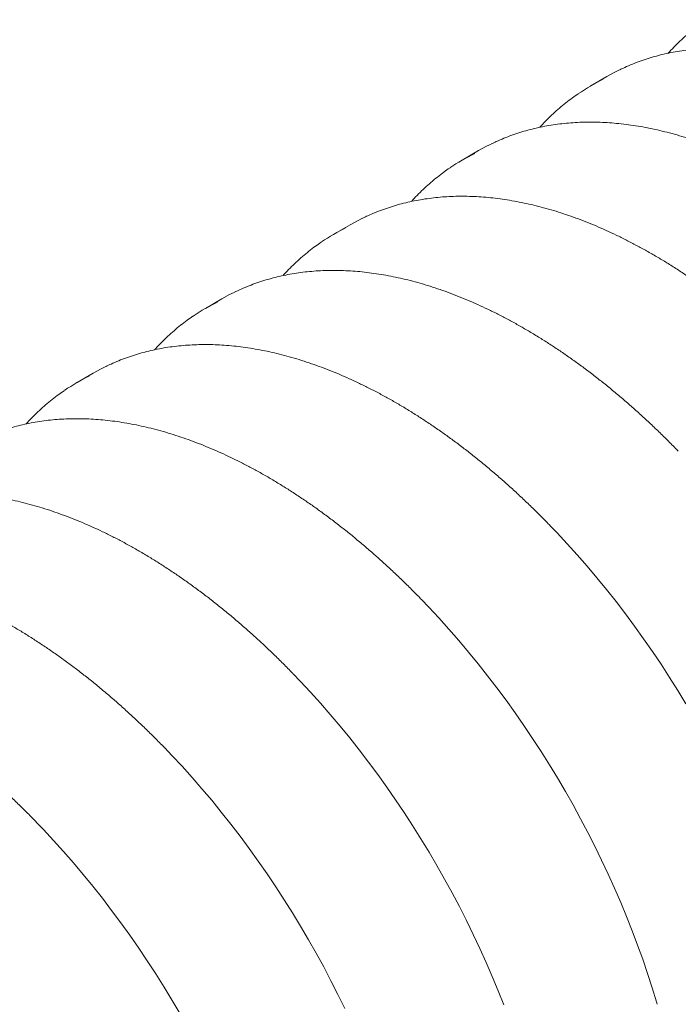
# Model space of a CAD drawing. Units: millimetres. Extents: x 0 to 458, y 0 to 482.
# Drawn here: x 327 to 338, y 123 to 139 of the extents above; entities that cross this region are included whole.
import ezdxf

# ---------------------------------------------------------------- set-up
doc = ezdxf.new("R2010")
doc.units = ezdxf.units.MM

msp = doc.modelspace()

# ---------------------------------------------------------------- linework, layer by layer
at = {"color": 7, "linetype": 'Continuous', "lineweight": 0}
for p, q in [((336.3575, 138.5639), (336.0928, 138.411)), ((334.2645, 137.3556), (333.9997, 137.2027)), ((332.1715, 136.1473), (331.9067, 135.9944)), ((330.0784, 134.939), (329.8137, 134.7862)), ((327.9854, 133.7307), (327.7206, 133.5779))]:
    msp.add_line(p, q, dxfattribs=at)
at = {"color": 7, "linetype": 'Continuous', "lineweight": 0, "flags": 128}
for points in [[(336.5603, 138.6715), (336.4864, 138.6344), (336.3575, 138.5639)], [(334.4672, 137.4633), (334.3934, 137.4261), (334.2645, 137.3556)], [(332.3742, 136.255), (332.3004, 136.2179), (332.1715, 136.1473)], [(330.2812, 135.0467), (330.2073, 135.0096), (330.0784, 134.939)], [(328.1881, 133.8384), (328.1143, 133.8013), (327.9854, 133.7307)], [(335.4279, 131.2486), (335.545, 131.1264), (335.7101, 130.9492), (335.8733, 130.7681), (336.0344, 130.5834), (336.1934, 130.395), (336.3502, 130.2031), (336.5046, 130.0079), (336.6565, 129.8094), (336.8059, 129.6079), (336.9527, 129.4035), (337.0966, 129.1962), (337.2377, 128.9863), (337.3759, 128.7739), (337.5109, 128.5591), (337.6429, 128.3421)], [(333.3348, 130.0403), (333.452, 129.9181), (333.6171, 129.7409), (333.7802, 129.5599), (333.9414, 129.3751), (334.1004, 129.1867), (334.2571, 128.9948), (334.4116, 128.7996), (334.5635, 128.6011), (334.7129, 128.3996), (334.8596, 128.1952), (335.0036, 127.9879), (335.1447, 127.778), (335.2828, 127.5656), (335.4179, 127.3508), (335.5498, 127.1338), (335.6785, 126.9148), (335.8039, 126.6938), (335.9259, 126.471), (336.0443, 126.2466), (336.1592, 126.0208), (336.2705, 125.7936), (336.378, 125.5653), (336.4817, 125.336), (336.5815, 125.1059), (336.6774, 124.8751), (336.7692, 124.6438), (336.857, 124.412), (336.9407, 124.1801), (337.0201, 123.9482), (337.0954, 123.7163), (337.1663, 123.4848), (337.1774, 123.4471)], [(331.2418, 128.832), (331.359, 128.7098), (331.524, 128.5326), (331.6872, 128.3516), (331.8483, 128.1668), (332.0074, 127.9784), (332.1641, 127.7865), (332.3185, 127.5913), (332.4705, 127.3929), (332.6199, 127.1913), (332.7666, 126.9869), (332.9106, 126.7797), (333.0517, 126.5698), (333.1898, 126.3573), (333.3249, 126.1426), (333.4568, 125.9256), (333.5855, 125.7065), (333.7109, 125.4855), (333.8328, 125.2627), (333.9513, 125.0384), (334.0662, 124.8125), (334.1774, 124.5854), (334.2849, 124.3571), (334.3886, 124.1278), (334.4885, 123.8976), (334.5843, 123.6668), (334.6762, 123.4355)], [(329.1488, 127.6238), (329.2659, 127.5015), (329.431, 127.3243), (329.5942, 127.1433), (329.7553, 126.9585), (329.9143, 126.7701), (330.0711, 126.5782), (330.2255, 126.383), (330.3774, 126.1846), (330.5268, 125.9831), (330.6736, 125.7786), (330.8175, 125.5714), (330.9586, 125.3615), (331.0968, 125.1491), (331.2318, 124.9343), (331.3638, 124.7173), (331.4925, 124.4982), (331.6178, 124.2772), (331.7398, 124.0544), (331.8583, 123.8301), (331.9732, 123.6042), (332.0844, 123.3771)], [(327.0557, 126.4155), (327.1729, 126.2933), (327.338, 126.1161), (327.5011, 125.935), (327.6623, 125.7502), (327.8213, 125.5618), (327.978, 125.3699), (328.1325, 125.1747), (328.2844, 124.9763), (328.4338, 124.7748), (328.5805, 124.5703), (328.7245, 124.3631), (328.8656, 124.1532), (329.0037, 123.9408), (329.1388, 123.726), (329.2707, 123.509), (329.3994, 123.2899)]]:
    msp.add_lwpolyline(points, dxfattribs=at)
at = {"color": 7, "linetype": 'Continuous', "lineweight": 0}
for centre in [(337.7196, 135.593), (335.6265, 134.3847), (333.5335, 133.1764), (331.4405, 131.9681), (329.3474, 130.7598)]:
    msp.add_arc(centre, 3.2539, 115.96862, 124.19865, dxfattribs=at)
for points, knots in [([(337.9798, 139.4896), (337.9491, 139.4685), (337.881, 139.4217), (337.779, 139.3435), (337.6734, 139.2563), (337.5708, 139.1644), (337.4717, 139.0677), (337.4002, 138.9941), (337.3629, 138.9515), (337.3564, 138.9441)], [0, 0, 0, 0, 0.1362497, 0.3019245, 0.4676422, 0.6334191, 0.7992701, 0.9652076, 1, 1, 1, 1]), ([(343.7979, 136.0839), (343.7895, 136.0927), (343.7302, 136.1546), (343.6185, 136.2663), (343.4629, 136.4189), (343.306, 136.5675), (343.1478, 136.7126), (342.9886, 136.8539), (342.8283, 136.9914), (342.6671, 137.125), (342.5051, 137.2546), (342.3424, 137.3801), (342.1789, 137.5015), (342.015, 137.6187), (341.8505, 137.7316), (341.6857, 137.8402), (341.5206, 137.9444), (341.3553, 138.0442), (341.1899, 138.1394), (341.0245, 138.23), (340.8592, 138.316), (340.6941, 138.3974), (340.5293, 138.474), (340.3648, 138.5458), (340.2008, 138.6128), (340.0373, 138.6749), (339.8745, 138.7321), (339.7124, 138.7844), (339.5512, 138.8317), (339.3909, 138.874), (339.2317, 138.9113), (339.0735, 138.9436), (338.9166, 138.9707), (338.761, 138.9928), (338.6068, 139.0098), (338.4541, 139.0217), (338.303, 139.0284), (338.1535, 139.03), (338.0059, 139.0266), (337.8601, 139.0179), (337.7162, 139.0042), (337.5744, 138.9854), (337.4347, 138.9615), (337.2972, 138.9326), (337.1619, 138.8986), (337.0291, 138.8596), (336.8986, 138.8156), (336.7707, 138.7665), (336.6593, 138.7193), (336.5916, 138.6863), (336.5647, 138.6732)], [0, 0, 0, 0, 0.0035307, 0.024919, 0.0463086, 0.0676994, 0.0890916, 0.1104852, 0.1318802, 0.1532766, 0.1746746, 0.1960739, 0.2174748, 0.2388771, 0.2602808, 0.2816859, 0.3030922, 0.3244997, 0.3459082, 0.3673175, 0.3887275, 0.4101378, 0.4315482, 0.4529581, 0.4743673, 0.4957751, 0.517181, 0.5385843, 0.5599845, 0.5813807, 0.602772, 0.6241576, 0.6455365, 0.6669077, 0.6882702, 0.7096228, 0.7309647, 0.7522947, 0.773612, 0.7949158, 0.8162055, 0.8374807, 0.8587411, 0.8799869, 0.9012185, 0.9224364, 0.9436419, 0.9648362, 0.986021, 1, 1, 1, 1]), ([(335.8868, 138.2813), (335.856, 138.2602), (335.7879, 138.2134), (335.686, 138.1352), (335.5804, 138.048), (335.4778, 137.9562), (335.3786, 137.8594), (335.3072, 137.7859), (335.2698, 137.7432), (335.2634, 137.7358)], [0, 0, 0, 0, 0.1362497, 0.3019245, 0.4676422, 0.6334191, 0.7992701, 0.9652076, 1, 1, 1, 1]), ([(341.7049, 134.8756), (341.6965, 134.8844), (341.6371, 134.9463), (341.5255, 135.058), (341.3699, 135.2106), (341.2129, 135.3593), (341.0548, 135.5043), (340.8955, 135.6456), (340.7353, 135.7831), (340.5741, 135.9167), (340.4121, 136.0463), (340.2493, 136.1718), (340.0859, 136.2932), (339.9219, 136.4104), (339.7575, 136.5234), (339.5927, 136.632), (339.4276, 136.7362), (339.2623, 136.8359), (339.0969, 136.9311), (338.9315, 137.0217), (338.7662, 137.1078), (338.6011, 137.1891), (338.4362, 137.2657), (338.2717, 137.3375), (338.1077, 137.4045), (337.9443, 137.4666), (337.7814, 137.5238), (337.6194, 137.5761), (337.4582, 137.6234), (337.2979, 137.6658), (337.1386, 137.7031), (336.9805, 137.7353), (336.8236, 137.7625), (336.668, 137.7845), (336.5137, 137.8015), (336.361, 137.8134), (336.2099, 137.8201), (336.0605, 137.8218), (335.9128, 137.8183), (335.767, 137.8097), (335.6232, 137.7959), (335.4813, 137.7771), (335.3416, 137.7532), (335.2041, 137.7243), (335.0689, 137.6903), (334.936, 137.6513), (334.8056, 137.6074), (334.6777, 137.5583), (334.5663, 137.511), (334.4986, 137.478), (334.4717, 137.4649)], [0, 0, 0, 0, 0.0035307, 0.024919, 0.0463086, 0.0676994, 0.0890916, 0.1104852, 0.1318802, 0.1532766, 0.1746746, 0.1960739, 0.2174748, 0.2388771, 0.2602808, 0.2816859, 0.3030922, 0.3244997, 0.3459082, 0.3673175, 0.3887275, 0.4101378, 0.4315482, 0.4529581, 0.4743673, 0.4957751, 0.517181, 0.5385843, 0.5599845, 0.5813807, 0.602772, 0.6241576, 0.6455365, 0.6669077, 0.6882702, 0.7096228, 0.7309647, 0.7522947, 0.773612, 0.7949158, 0.8162055, 0.8374807, 0.8587411, 0.8799869, 0.9012185, 0.9224364, 0.9436419, 0.9648362, 0.986021, 1, 1, 1, 1]), ([(333.7937, 137.073), (333.763, 137.0519), (333.6949, 137.0051), (333.593, 136.927), (333.4873, 136.8397), (333.3848, 136.7479), (333.2856, 136.6511), (333.2142, 136.5776), (333.1768, 136.5349), (333.1703, 136.5276)], [0, 0, 0, 0, 0.1362497, 0.3019245, 0.4676422, 0.6334191, 0.7992701, 0.9652076, 1, 1, 1, 1]), ([(339.6118, 133.6673), (339.6034, 133.6761), (339.5441, 133.738), (339.4324, 133.8498), (339.2769, 134.0023), (339.1199, 134.151), (338.9618, 134.296), (338.8025, 134.4374), (338.6422, 134.5748), (338.4811, 134.7084), (338.319, 134.838), (338.1563, 134.9635), (337.9929, 135.0849), (337.8289, 135.2021), (337.6645, 135.3151), (337.4996, 135.4237), (337.3345, 135.5279), (337.1693, 135.6276), (337.0039, 135.7228), (336.8385, 135.8135), (336.6732, 135.8995), (336.508, 135.9808), (336.3432, 136.0574), (336.1787, 136.1292), (336.0147, 136.1962), (335.8512, 136.2583), (335.6884, 136.3156), (335.5263, 136.3678), (335.3651, 136.4152), (335.2048, 136.4575), (335.0456, 136.4948), (334.8874, 136.527), (334.7305, 136.5542), (334.5749, 136.5763), (334.4207, 136.5932), (334.268, 136.6051), (334.1169, 136.6119), (333.9675, 136.6135), (333.8198, 136.61), (333.674, 136.6014), (333.5301, 136.5877), (333.3883, 136.5688), (333.2486, 136.545), (333.1111, 136.516), (332.9759, 136.482), (332.843, 136.443), (332.7125, 136.3991), (332.5847, 136.35), (332.4732, 136.3027), (332.4056, 136.2697), (332.3787, 136.2566)], [0, 0, 0, 0, 0.0035307, 0.024919, 0.0463086, 0.0676994, 0.0890916, 0.1104852, 0.1318802, 0.1532766, 0.1746746, 0.1960739, 0.2174748, 0.2388771, 0.2602808, 0.2816859, 0.3030922, 0.3244997, 0.3459082, 0.3673175, 0.3887275, 0.4101378, 0.4315482, 0.4529581, 0.4743673, 0.4957751, 0.517181, 0.5385843, 0.5599845, 0.5813807, 0.602772, 0.6241576, 0.6455365, 0.6669077, 0.6882702, 0.7096228, 0.7309647, 0.7522947, 0.773612, 0.7949158, 0.8162055, 0.8374807, 0.8587411, 0.8799869, 0.9012185, 0.9224364, 0.9436419, 0.9648362, 0.986021, 1, 1, 1, 1]), ([(331.7007, 135.8647), (331.67, 135.8436), (331.6019, 135.7968), (331.4999, 135.7187), (331.3943, 135.6315), (331.2917, 135.5396), (331.1926, 135.4428), (331.1211, 135.3693), (331.0838, 135.3267), (331.0773, 135.3193)], [0, 0, 0, 0, 0.1362497, 0.3019245, 0.4676422, 0.6334191, 0.7992701, 0.9652076, 1, 1, 1, 1]), ([(337.5188, 132.459), (337.5104, 132.4678), (337.4511, 132.5297), (337.3394, 132.6415), (337.1838, 132.794), (337.0269, 132.9427), (336.8687, 133.0878), (336.7095, 133.2291), (336.5492, 133.3666), (336.388, 133.5001), (336.226, 133.6297), (336.0632, 133.7553), (335.8998, 133.8767), (335.7359, 133.9939), (335.5714, 134.1068), (335.4066, 134.2154), (335.2415, 134.3196), (335.0762, 134.4193), (334.9108, 134.5145), (334.7454, 134.6052), (334.5801, 134.6912), (334.415, 134.7725), (334.2501, 134.8491), (334.0857, 134.9209), (333.9216, 134.9879), (333.7582, 135.05), (333.5954, 135.1073), (333.4333, 135.1596), (333.2721, 135.2069), (333.1118, 135.2492), (332.9525, 135.2865), (332.7944, 135.3187), (332.6375, 135.3459), (332.4819, 135.368), (332.3277, 135.385), (332.175, 135.3968), (332.0239, 135.4036), (331.8744, 135.4052), (331.7268, 135.4017), (331.5809, 135.3931), (331.4371, 135.3794), (331.2953, 135.3606), (331.1556, 135.3367), (331.0181, 135.3077), (330.8828, 135.2737), (330.75, 135.2347), (330.6195, 135.1908), (330.4916, 135.1417), (330.3802, 135.0944), (330.3125, 135.0615), (330.2856, 135.0483)], [0, 0, 0, 0, 0.0035307, 0.024919, 0.0463086, 0.0676994, 0.0890916, 0.1104852, 0.1318802, 0.1532766, 0.1746746, 0.1960739, 0.2174748, 0.2388771, 0.2602808, 0.2816859, 0.3030922, 0.3244997, 0.3459082, 0.3673175, 0.3887275, 0.4101378, 0.4315482, 0.4529581, 0.4743673, 0.4957751, 0.517181, 0.5385843, 0.5599845, 0.5813807, 0.602772, 0.6241576, 0.6455365, 0.6669077, 0.6882702, 0.7096228, 0.7309647, 0.7522947, 0.773612, 0.7949158, 0.8162055, 0.8374807, 0.8587411, 0.8799869, 0.9012185, 0.9224364, 0.9436419, 0.9648362, 0.986021, 1, 1, 1, 1]), ([(329.6077, 134.6565), (329.5769, 134.6353), (329.5088, 134.5885), (329.4069, 134.5104), (329.3013, 134.4232), (329.1987, 134.3313), (329.0995, 134.2345), (329.0281, 134.161), (328.9907, 134.1184), (328.9842, 134.111)], [0, 0, 0, 0, 0.1362497, 0.3019245, 0.4676422, 0.6334191, 0.7992701, 0.9652076, 1, 1, 1, 1]), ([(335.4258, 131.2507), (335.4174, 131.2595), (335.358, 131.3214), (335.2464, 131.4332), (335.0908, 131.5857), (334.9338, 131.7344), (334.7757, 131.8795), (334.6164, 132.0208), (334.4562, 132.1583), (334.295, 132.2918), (334.133, 132.4214), (333.9702, 132.547), (333.8068, 132.6684), (333.6428, 132.7856), (333.4784, 132.8985), (333.3136, 133.0071), (333.1485, 133.1113), (332.9832, 133.211), (332.8178, 133.3063), (332.6524, 133.3969), (332.4871, 133.4829), (332.322, 133.5642), (332.1571, 133.6408), (331.9926, 133.7126), (331.8286, 133.7796), (331.6651, 133.8418), (331.5023, 133.899), (331.3403, 133.9513), (331.1791, 133.9986), (331.0188, 134.0409), (330.8595, 134.0782), (330.7014, 134.1104), (330.5445, 134.1376), (330.3888, 134.1597), (330.2346, 134.1767), (330.0819, 134.1885), (329.9308, 134.1953), (329.7814, 134.1969), (329.6337, 134.1934), (329.4879, 134.1848), (329.3441, 134.1711), (329.2022, 134.1523), (329.0625, 134.1284), (328.925, 134.0994), (328.7898, 134.0655), (328.6569, 134.0265), (328.5265, 133.9825), (328.3986, 133.9334), (328.2872, 133.8862), (328.2195, 133.8532), (328.1926, 133.8401)], [0, 0, 0, 0, 0.0035307, 0.024919, 0.0463086, 0.0676994, 0.0890916, 0.1104852, 0.1318802, 0.1532766, 0.1746746, 0.1960739, 0.2174748, 0.2388771, 0.2602808, 0.2816859, 0.3030922, 0.3244997, 0.3459082, 0.3673175, 0.3887275, 0.4101378, 0.4315482, 0.4529581, 0.4743673, 0.4957751, 0.517181, 0.5385843, 0.5599845, 0.5813807, 0.602772, 0.6241576, 0.6455365, 0.6669077, 0.6882702, 0.7096228, 0.7309647, 0.7522947, 0.773612, 0.7949158, 0.8162055, 0.8374807, 0.8587411, 0.8799869, 0.9012185, 0.9224364, 0.9436419, 0.9648362, 0.986021, 1, 1, 1, 1]), ([(327.5146, 133.4482), (327.4839, 133.4271), (327.4158, 133.3802), (327.3138, 133.3021), (327.2082, 133.2149), (327.1057, 133.123), (327.0065, 133.0263), (326.935, 132.9527), (326.8977, 132.9101), (326.8912, 132.9027)], [0, 0, 0, 0, 0.1362497, 0.3019245, 0.4676422, 0.6334191, 0.7992701, 0.9652076, 1, 1, 1, 1]), ([(333.3327, 130.0425), (333.3243, 130.0512), (333.265, 130.1131), (333.1533, 130.2249), (332.9978, 130.3775), (332.8408, 130.5261), (332.6826, 130.6712), (332.5234, 130.8125), (332.3631, 130.95), (332.202, 131.0836), (332.0399, 131.2132), (331.8772, 131.3387), (331.7138, 131.4601), (331.5498, 131.5773), (331.3854, 131.6902), (331.2205, 131.7988), (331.0554, 131.903), (330.8901, 132.0028), (330.7248, 132.098), (330.5594, 132.1886), (330.394, 132.2746), (330.2289, 132.3559), (330.0641, 132.4325), (329.8996, 132.5043), (329.7356, 132.5713), (329.5721, 132.6335), (329.4093, 132.6907), (329.2472, 132.743), (329.086, 132.7903), (328.9257, 132.8326), (328.7665, 132.8699), (328.6083, 132.9022), (328.4514, 132.9293), (328.2958, 132.9514), (328.1416, 132.9684), (327.9889, 132.9803), (327.8378, 132.987), (327.6883, 132.9886), (327.5407, 132.9851), (327.3949, 132.9765), (327.251, 132.9628), (327.1092, 132.944), (326.9695, 132.9201), (326.832, 132.8912), (326.6968, 132.8572), (326.5639, 132.8182), (326.4334, 132.7742), (326.3056, 132.7251), (326.1941, 132.6779), (326.1264, 132.6449), (326.0995, 132.6318)], [0, 0, 0, 0, 0.0035307, 0.024919, 0.0463086, 0.0676994, 0.0890916, 0.1104852, 0.1318802, 0.1532766, 0.1746746, 0.1960739, 0.2174748, 0.2388771, 0.2602808, 0.2816859, 0.3030922, 0.3244997, 0.3459082, 0.3673175, 0.3887275, 0.4101378, 0.4315482, 0.4529581, 0.4743673, 0.4957751, 0.517181, 0.5385843, 0.5599845, 0.5813807, 0.602772, 0.6241576, 0.6455365, 0.6669077, 0.6882702, 0.7096228, 0.7309647, 0.7522947, 0.773612, 0.7949158, 0.8162055, 0.8374807, 0.8587411, 0.8799869, 0.9012185, 0.9224364, 0.9436419, 0.9648362, 0.986021, 1, 1, 1, 1]), ([(331.2397, 128.8342), (331.2313, 128.8429), (331.172, 128.9049), (331.0603, 129.0166), (330.9047, 129.1692), (330.7478, 129.3178), (330.5896, 129.4629), (330.4304, 129.6042), (330.2701, 129.7417), (330.1089, 129.8753), (329.9469, 130.0049), (329.7841, 130.1304), (329.6207, 130.2518), (329.4568, 130.369), (329.2923, 130.4819), (329.1275, 130.5905), (328.9624, 130.6947), (328.7971, 130.7945), (328.6317, 130.8897), (328.4663, 130.9803), (328.301, 131.0663), (328.1359, 131.1477), (327.971, 131.2242), (327.8066, 131.2961), (327.6425, 131.3631), (327.4791, 131.4252), (327.3163, 131.4824), (327.1542, 131.5347), (326.993, 131.582), (326.8327, 131.6243), (326.6734, 131.6616), (326.5153, 131.6939), (326.3584, 131.721), (326.2028, 131.7431), (326.0486, 131.7601), (325.8959, 131.772), (325.7447, 131.7787), (325.5953, 131.7803), (325.4476, 131.7768), (325.3018, 131.7682), (325.158, 131.7545), (325.0162, 131.7357), (324.8765, 131.7118), (324.739, 131.6829), (324.6037, 131.6489), (324.4709, 131.6099), (324.3404, 131.5659), (324.2125, 131.5168), (324.1011, 131.4696), (324.0334, 131.4366), (324.0065, 131.4235)], [0, 0, 0, 0, 0.0035307, 0.024919, 0.0463086, 0.0676994, 0.0890916, 0.1104852, 0.1318802, 0.1532766, 0.1746746, 0.1960739, 0.2174748, 0.2388771, 0.2602808, 0.2816859, 0.3030922, 0.3244997, 0.3459082, 0.3673175, 0.3887275, 0.4101378, 0.4315482, 0.4529581, 0.4743673, 0.4957751, 0.517181, 0.5385843, 0.5599845, 0.5813807, 0.602772, 0.6241576, 0.6455365, 0.6669077, 0.6882702, 0.7096228, 0.7309647, 0.7522947, 0.773612, 0.7949158, 0.8162055, 0.8374807, 0.8587411, 0.8799869, 0.9012185, 0.9224364, 0.9436419, 0.9648362, 0.986021, 1, 1, 1, 1]), ([(329.1467, 127.6259), (329.1382, 127.6347), (329.0789, 127.6966), (328.9673, 127.8083), (328.8117, 127.9609), (328.6547, 128.1095), (328.4966, 128.2546), (328.3373, 128.3959), (328.1771, 128.5334), (328.0159, 128.667), (327.8539, 128.7966), (327.6911, 128.9221), (327.5277, 129.0435), (327.3637, 129.1607), (327.1993, 129.2737), (327.0345, 129.3823), (326.8694, 129.4865), (326.7041, 129.5862), (326.5387, 129.6814), (326.3733, 129.772), (326.208, 129.858), (326.0429, 129.9394), (325.878, 130.016), (325.7135, 130.0878), (325.5495, 130.1548), (325.386, 130.2169), (325.2232, 130.2741), (325.0612, 130.3264), (324.8999, 130.3737), (324.7397, 130.4161), (324.5804, 130.4534), (324.4223, 130.4856), (324.2653, 130.5128), (324.1097, 130.5348), (323.9555, 130.5518), (323.8028, 130.5637), (323.6517, 130.5704), (323.5023, 130.5721), (323.3546, 130.5686), (323.2088, 130.56), (323.0649, 130.5462), (322.9231, 130.5274), (322.7834, 130.5035), (322.6459, 130.4746), (322.5107, 130.4406), (322.3778, 130.4016), (322.2474, 130.3577), (322.1195, 130.3086), (322.0081, 130.2613), (321.9404, 130.2283), (321.9135, 130.2152)], [0, 0, 0, 0, 0.0035307, 0.024919, 0.0463086, 0.0676994, 0.0890916, 0.1104852, 0.1318802, 0.1532766, 0.1746746, 0.1960739, 0.2174748, 0.2388771, 0.2602808, 0.2816859, 0.3030922, 0.3244997, 0.3459082, 0.3673175, 0.3887275, 0.4101378, 0.4315482, 0.4529581, 0.4743673, 0.4957751, 0.517181, 0.5385843, 0.5599845, 0.5813807, 0.602772, 0.6241576, 0.6455365, 0.6669077, 0.6882702, 0.7096228, 0.7309647, 0.7522947, 0.773612, 0.7949158, 0.8162055, 0.8374807, 0.8587411, 0.8799869, 0.9012185, 0.9224364, 0.9436419, 0.9648362, 0.986021, 1, 1, 1, 1]), ([(327.0536, 126.4176), (327.0452, 126.4264), (326.9859, 126.4883), (326.8742, 126.6001), (326.7187, 126.7526), (326.5617, 126.9013), (326.4035, 127.0463), (326.2443, 127.1877), (326.084, 127.3251), (325.9228, 127.4587), (325.7608, 127.5883), (325.5981, 127.7138), (325.4347, 127.8352), (325.2707, 127.9524), (325.1062, 128.0654), (324.9414, 128.174), (324.7763, 128.2782), (324.611, 128.3779), (324.4456, 128.4731), (324.2802, 128.5638), (324.1149, 128.6498), (323.9498, 128.7311), (323.785, 128.8077), (323.6205, 128.8795), (323.4565, 128.9465), (323.293, 129.0086), (323.1302, 129.0658), (322.9681, 129.1181), (322.8069, 129.1655), (322.6466, 129.2078), (322.4874, 129.2451), (322.3292, 129.2773), (322.1723, 129.3045), (322.0167, 129.3266), (321.8625, 129.3435), (321.7098, 129.3554), (321.5587, 129.3621), (321.4092, 129.3638), (321.2616, 129.3603), (321.1158, 129.3517), (320.9719, 129.338), (320.8301, 129.3191), (320.6904, 129.2953), (320.5529, 129.2663), (320.4177, 129.2323), (320.2848, 129.1933), (320.1543, 129.1494), (320.0265, 129.1003), (319.915, 129.053), (319.8473, 129.02), (319.8204, 129.0069)], [0, 0, 0, 0, 0.0035307, 0.024919, 0.0463086, 0.0676994, 0.0890916, 0.1104852, 0.1318802, 0.1532766, 0.1746746, 0.1960739, 0.2174748, 0.2388771, 0.2602808, 0.2816859, 0.3030922, 0.3244997, 0.3459082, 0.3673175, 0.3887275, 0.4101378, 0.4315482, 0.4529581, 0.4743673, 0.4957751, 0.517181, 0.5385843, 0.5599845, 0.5813807, 0.602772, 0.6241576, 0.6455365, 0.6669077, 0.6882702, 0.7096228, 0.7309647, 0.7522947, 0.773612, 0.7949158, 0.8162055, 0.8374807, 0.8587411, 0.8799869, 0.9012185, 0.9224364, 0.9436419, 0.9648362, 0.986021, 1, 1, 1, 1])]:
    msp.add_open_spline(points, degree=3, knots=knots, dxfattribs=at)

doc.saveas('drawing.dxf')
